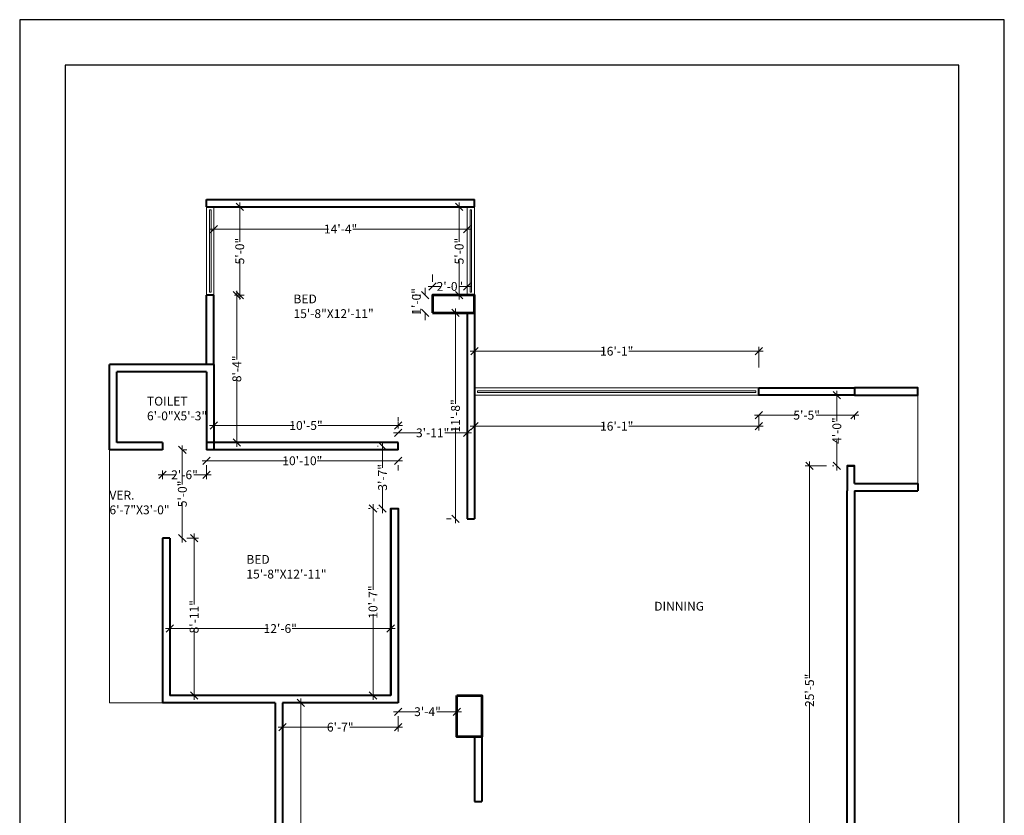
# Model space of a CAD drawing. Units: inches. Extents: x 27777 to 313625, y -38683 to -12793.
# Drawn here: x 34006 to 34675, y -18393 to -17852 of the extents above; entities that cross this region are included whole.
import ezdxf

# ---------------------------------------------------------------- set-up
doc = ezdxf.new("R2010")
doc.units = ezdxf.units.IN
doc.header["$LTSCALE"] = 20
doc.header["$MEASUREMENT"] = 0
doc.header["$PDMODE"] = 34
for name, color, linetype, lineweight in [('Bim', 130, 'Continuous', 20), ('COLMN', 12, 'Continuous', 50), ('Intro', 7, 'Continuous', 25), ('WALLS', 7, 'Continuous', 40)]:
    doc.layers.add(name, color=color, linetype=linetype, lineweight=lineweight)
doc.styles.add('Arial', font='arial.ttf', dxfattribs={"height": 10})
doc.styles.add('ROMANS', font='swisscl.ttf', dxfattribs={"height": 6})
doc.dimstyles.new('3-16', dxfattribs={"dimscale": 0, "dimtxt": 8, "dimasz": 5, "dimexe": 3, "dimexo": 14, "dimgap": 0, "dimtad": 0, "dimdec": 0, "dimzin": 3, "dimdsep": 46, "dimlunit": 4, "dimtxsty": 'ROMANS', "dimblk": 'OBLIQUE', "dimcen": 0, "dimdle": 3, "dimclrd": 5, "dimclre": 5, "dimclrt": 256, "dimadec": 0, "dimazin": 0, "dimtfac": 1, "dimtdec": 0, "dimtofl": 0, "dimtmove": 1, "dimatfit": 0, "dimldrblk": 'OBLIQUE', "dimfxl": 1, "dimfrac": 2, "dimtolj": 1, "dimtzin": 0, "dimlwd": 9, "dimlwe": 5, "dimarcsym": 0})

# ---------------------------------------------------------------- blocks, each defined once
blk = doc.blocks.new('_OBLIQUE')
at = {"color": 0, "linetype": 'ByBlock'}
blk.add_line((-0.5, -0.5), (0.5, 0.5), dxfattribs=at)
blk = doc.blocks.new('*D553')
at = {"layer": 'Bim', "color": 5, "lineweight": 5}
for p, q in [((34315, -18088.5), (34315, -18074.5)), ((34508, -18088.5), (34508, -18074.5))]:
    blk.add_line(p, q, dxfattribs=at)
at = {"layer": 'Bim', "color": 5, "lineweight": 9}
for p, q in [((34312, -18077.5), (34403.29, -18077.5)), ((34511, -18077.5), (34419.71, -18077.5))]:
    blk.add_line(p, q, dxfattribs=at)
at = {"layer": 'Defpoints', "color": 0}
for p in [(34508, -18077.5), (34315, -18102.5), (34508, -18102.5)]:
    blk.add_point(p, dxfattribs=at)
at = {"layer": 'Bim', "color": 5, "lineweight": 9, "xscale": 5, "yscale": 5, "zscale": 5, "rotation": 180}
blk.add_blockref('_OBLIQUE', (34315, -18077.5), dxfattribs=at)
at = {"layer": 'Bim', "color": 5, "lineweight": 9, "xscale": 5, "yscale": 5, "zscale": 5}
blk.add_blockref('_OBLIQUE', (34508, -18077.5), dxfattribs=at)
at = {"layer": 'Bim', "insert": (34411.5, -18077.5), "char_height": 6, "attachment_point": 5, "style": 'ROMANS'}
blk.add_mtext('\\A1;16\'-1"', dxfattribs=at)
blk = doc.blocks.new('*D554')
at = {"layer": 'Bim', "color": 5, "lineweight": 9}
for p, q in [((34105, -18266), (34174.79, -18266)), ((34261, -18266), (34191.21, -18266))]:
    blk.add_line(p, q, dxfattribs=at)
at = {"layer": 'Bim', "color": 5, "lineweight": 5}
for p, q in [((34108, -18278.5), (34108, -18269)), ((34258, -18278.5), (34258, -18269))]:
    blk.add_line(p, q, dxfattribs=at)
at = {"layer": 'Defpoints', "color": 0}
for p in [(34108, -18264.5), (34108, -18266), (34258, -18264.5)]:
    blk.add_point(p, dxfattribs=at)
at = {"layer": 'Bim', "color": 5, "lineweight": 9, "xscale": 5, "yscale": 5, "zscale": 5, "rotation": 180}
blk.add_blockref('_OBLIQUE', (34108, -18266), dxfattribs=at)
at = {"layer": 'Bim', "color": 5, "lineweight": 9, "xscale": 5, "yscale": 5, "zscale": 5}
blk.add_blockref('_OBLIQUE', (34258, -18266), dxfattribs=at)
at = {"layer": 'Bim', "insert": (34183, -18266), "char_height": 6, "attachment_point": 5, "style": 'ROMANS'}
blk.add_mtext('\\A1;12\'-6"', dxfattribs=at)
blk = doc.blocks.new('*D555')
at = {"layer": 'Bim', "color": 5, "lineweight": 5}
for p, q in [((34315, -18121.5), (34315, -18131.5)), ((34508, -18121.5), (34508, -18131.5))]:
    blk.add_line(p, q, dxfattribs=at)
at = {"layer": 'Bim', "color": 5, "lineweight": 9}
for p, q in [((34312, -18128.5), (34403.29, -18128.5)), ((34511, -18128.5), (34419.71, -18128.5))]:
    blk.add_line(p, q, dxfattribs=at)
at = {"layer": 'Defpoints', "color": 0}
for p in [(34315, -18107.5), (34508, -18107.5), (34508, -18128.5)]:
    blk.add_point(p, dxfattribs=at)
at = {"layer": 'Bim', "color": 5, "lineweight": 9, "xscale": 5, "yscale": 5, "zscale": 5, "rotation": 180}
blk.add_blockref('_OBLIQUE', (34315, -18128.5), dxfattribs=at)
at = {"layer": 'Bim', "color": 5, "lineweight": 9, "xscale": 5, "yscale": 5, "zscale": 5}
blk.add_blockref('_OBLIQUE', (34508, -18128.5), dxfattribs=at)
at = {"layer": 'Bim', "insert": (34411.5, -18128.5), "char_height": 6, "attachment_point": 5, "style": 'ROMANS'}
blk.add_mtext('\\A1;16\'-1"', dxfattribs=at)
blk = doc.blocks.new('*D556')
at = {"layer": 'Bim', "color": 5, "lineweight": 9}
for p, q in [((34505, -18121), (34534.1, -18121)), ((34576, -18121), (34546.9, -18121))]:
    blk.add_line(p, q, dxfattribs=at)
at = {"layer": 'Bim', "color": 5, "lineweight": 5}
for p, q in [((34508, -18121.5), (34508, -18124)), ((34573, -18121.5), (34573, -18124))]:
    blk.add_line(p, q, dxfattribs=at)
at = {"layer": 'Defpoints', "color": 0}
for p in [(34508, -18107.5), (34573, -18107.5), (34573, -18121)]:
    blk.add_point(p, dxfattribs=at)
at = {"layer": 'Bim', "color": 5, "lineweight": 9, "xscale": 5, "yscale": 5, "zscale": 5, "rotation": 180}
blk.add_blockref('_OBLIQUE', (34508, -18121), dxfattribs=at)
at = {"layer": 'Bim', "color": 5, "lineweight": 9, "xscale": 5, "yscale": 5, "zscale": 5}
blk.add_blockref('_OBLIQUE', (34573, -18121), dxfattribs=at)
at = {"layer": 'Bim', "insert": (34540.5, -18121), "char_height": 6, "attachment_point": 5, "style": 'ROMANS'}
blk.add_mtext('\\A1;5\'-5"', dxfattribs=at)
blk = doc.blocks.new('*D557')
at = {"layer": 'Bim', "color": 5, "lineweight": 5}
for p, q in [((34556, -18107.5), (34558, -18107.5)), ((34559, -18155.5), (34558, -18155.5))]:
    blk.add_line(p, q, dxfattribs=at)
at = {"layer": 'Bim', "color": 5, "lineweight": 9}
for p, q in [((34561, -18104.5), (34561, -18125.06)), ((34561, -18158.5), (34561, -18137.94))]:
    blk.add_line(p, q, dxfattribs=at)
at = {"layer": 'Defpoints', "color": 0}
for p in [(34570, -18107.5), (34561, -18155.5), (34573, -18155.5)]:
    blk.add_point(p, dxfattribs=at)
at = {"layer": 'Bim', "color": 5, "lineweight": 9, "xscale": 5, "yscale": 5, "zscale": 5}
for p, rotation in [((34561, -18107.5), 90), ((34561, -18155.5), 270)]:
    blk.add_blockref('_OBLIQUE', p, dxfattribs=dict(at, rotation=rotation))
at = {"layer": 'Bim', "insert": (34561, -18131.5), "char_height": 6, "attachment_point": 5, "rotation": 90, "style": 'ROMANS'}
blk.add_mtext('\\A1;4\'-0"', dxfattribs=at)
blk = doc.blocks.new('*D558')
at = {"layer": 'Bim', "color": 5, "lineweight": 9}
for p, q in [((34542.5, -18152.5), (34542.5, -18299.72346)), ((34542.5, -18463.5), (34542.5, -18316.27654))]:
    blk.add_line(p, q, dxfattribs=at)
at = {"layer": 'Bim', "color": 5, "lineweight": 5}
for p, q in [((34554, -18155.5), (34539.5, -18155.5)), ((34554, -18460.5), (34539.5, -18460.5))]:
    blk.add_line(p, q, dxfattribs=at)
at = {"layer": 'Defpoints', "color": 0}
for p in [(34568, -18155.5), (34542.5, -18460.5), (34568, -18460.5)]:
    blk.add_point(p, dxfattribs=at)
at = {"layer": 'Bim', "color": 5, "lineweight": 9, "xscale": 5, "yscale": 5, "zscale": 5}
for p, rotation in [((34542.5, -18155.5), 90), ((34542.5, -18460.5), 270)]:
    blk.add_blockref('_OBLIQUE', p, dxfattribs=dict(at, rotation=rotation))
at = {"layer": 'Bim', "insert": (34542.5, -18308), "char_height": 6, "attachment_point": 5, "rotation": 90, "style": 'ROMANS'}
blk.add_mtext('\\A1;25\'-5"', dxfattribs=at)
blk = doc.blocks.new('*D573')
at = {"layer": 'Bim', "color": 5, "lineweight": 9}
for p, q in [((34197, -18313.5), (34197, -18407.41)), ((34197, -18521.5), (34197, -18427.59))]:
    blk.add_line(p, q, dxfattribs=at)
at = {"layer": 'Bim', "color": 5, "lineweight": 5}
for p, q in [((34198.5, -18316.5), (34200, -18316.5)), ((34198.5, -18518.5), (34200, -18518.5))]:
    blk.add_line(p, q, dxfattribs=at)
at = {"layer": 'Defpoints', "color": 0}
for p in [(34184.5, -18316.5), (34197, -18316.5), (34184.5, -18518.5)]:
    blk.add_point(p, dxfattribs=at)
at = {"layer": 'Bim', "color": 5, "lineweight": 9, "xscale": 5, "yscale": 5, "zscale": 5}
for p, rotation in [((34197, -18316.5), 90), ((34197, -18518.5), 270)]:
    blk.add_blockref('_OBLIQUE', p, dxfattribs=dict(at, rotation=rotation))
at = {"layer": 'Bim', "insert": (34197, -18417.5), "char_height": 6, "attachment_point": 5, "rotation": 90, "style": 'ROMANS'}
blk.add_mtext('\\A1;16\'-10"', dxfattribs=at)
blk = doc.blocks.new('*D574')
at = {"layer": 'Bim', "color": 5, "lineweight": 9}
for p, q in [((34181.5, -18333), (34217.34, -18333)), ((34266, -18333), (34230.16, -18333))]:
    blk.add_line(p, q, dxfattribs=at)
at = {"layer": 'Bim', "color": 5, "lineweight": 5}
for p, q in [((34184.5, -18330.5), (34184.5, -18336)), ((34263, -18330.5), (34263, -18336))]:
    blk.add_line(p, q, dxfattribs=at)
at = {"layer": 'Defpoints', "color": 0}
for p in [(34184.5, -18316.5), (34263, -18316.5), (34263, -18333)]:
    blk.add_point(p, dxfattribs=at)
at = {"layer": 'Bim', "color": 5, "lineweight": 9, "xscale": 5, "yscale": 5, "zscale": 5, "rotation": 180}
blk.add_blockref('_OBLIQUE', (34184.5, -18333), dxfattribs=at)
at = {"layer": 'Bim', "color": 5, "lineweight": 9, "xscale": 5, "yscale": 5, "zscale": 5}
blk.add_blockref('_OBLIQUE', (34263, -18333), dxfattribs=at)
at = {"layer": 'Bim', "insert": (34223.75, -18333), "char_height": 6, "attachment_point": 5, "style": 'ROMANS'}
blk.add_mtext('\\A1;6\'-7"', dxfattribs=at)
blk = doc.blocks.new('*D575')
at = {"layer": 'Bim', "color": 5, "lineweight": 9}
for p, q in [((34260, -18322.5), (34276.6, -18322.5)), ((34306, -18322.5), (34289.4, -18322.5))]:
    blk.add_line(p, q, dxfattribs=at)
at = {"layer": 'Bim', "color": 5, "lineweight": 5}
for p, q in [((34263, -18330.5), (34263, -18325.5)), ((34303, -18330.5), (34303, -18325.5))]:
    blk.add_line(p, q, dxfattribs=at)
at = {"layer": 'Defpoints', "color": 0}
for p in [(34263, -18316.5), (34303, -18316.5), (34303, -18322.5)]:
    blk.add_point(p, dxfattribs=at)
at = {"layer": 'Bim', "color": 5, "lineweight": 9, "xscale": 5, "yscale": 5, "zscale": 5, "rotation": 180}
blk.add_blockref('_OBLIQUE', (34263, -18322.5), dxfattribs=at)
at = {"layer": 'Bim', "color": 5, "lineweight": 9, "xscale": 5, "yscale": 5, "zscale": 5}
blk.add_blockref('_OBLIQUE', (34303, -18322.5), dxfattribs=at)
at = {"layer": 'Bim', "insert": (34283, -18322.5), "char_height": 6, "attachment_point": 5, "style": 'ROMANS'}
blk.add_mtext('\\A1;3\'-4"', dxfattribs=at)
blk = doc.blocks.new('*D576')
at = {"layer": 'Bim', "color": 5, "lineweight": 9}
for p, q in [((34246, -18181.5), (34246, -18239.79)), ((34246, -18314.5), (34246, -18256.21))]:
    blk.add_line(p, q, dxfattribs=at)
at = {"layer": 'Bim', "color": 5, "lineweight": 5}
for p, q in [((34244, -18184.5), (34243, -18184.5)), ((34244, -18311.5), (34243, -18311.5))]:
    blk.add_line(p, q, dxfattribs=at)
at = {"layer": 'Defpoints', "color": 0}
for p in [(34246, -18184.5), (34258, -18184.5), (34258, -18311.5)]:
    blk.add_point(p, dxfattribs=at)
at = {"layer": 'Bim', "color": 5, "lineweight": 9, "xscale": 5, "yscale": 5, "zscale": 5}
for p, rotation in [((34246, -18184.5), 90), ((34246, -18311.5), 270)]:
    blk.add_blockref('_OBLIQUE', p, dxfattribs=dict(at, rotation=rotation))
at = {"layer": 'Bim', "insert": (34246, -18248), "char_height": 6, "attachment_point": 5, "rotation": 90, "style": 'ROMANS'}
blk.add_mtext('\\A1;10\'-7"', dxfattribs=at)
blk = doc.blocks.new('*D577')
at = {"layer": 'Bim', "color": 5, "lineweight": 9}
for p, q in [((34124.5, -18201.5), (34124.5, -18249.71)), ((34124.5, -18314.5), (34124.5, -18266.29))]:
    blk.add_line(p, q, dxfattribs=at)
at = {"layer": 'Bim', "color": 5, "lineweight": 5}
for p, q in [((34122, -18204.5), (34127.5, -18204.5)), ((34122, -18311.5), (34127.5, -18311.5))]:
    blk.add_line(p, q, dxfattribs=at)
at = {"layer": 'Defpoints', "color": 0}
for p in [(34108, -18204.5), (34124.5, -18204.5), (34108, -18311.5)]:
    blk.add_point(p, dxfattribs=at)
at = {"layer": 'Bim', "color": 5, "lineweight": 9, "xscale": 5, "yscale": 5, "zscale": 5}
for p, rotation in [((34124.5, -18204.5), 90), ((34124.5, -18311.5), 270)]:
    blk.add_blockref('_OBLIQUE', p, dxfattribs=dict(at, rotation=rotation))
at = {"layer": 'Bim', "insert": (34124.5, -18258), "char_height": 6, "attachment_point": 5, "rotation": 90, "style": 'ROMANS'}
blk.add_mtext('\\A1;8\'-11"', dxfattribs=at)
blk = doc.blocks.new('*D578')
at = {"layer": 'Bim', "color": 5, "lineweight": 9}
for p, q in [((34116.5, -18141.5), (34116.5, -18168.1)), ((34116.5, -18207.5), (34116.5, -18180.9))]:
    blk.add_line(p, q, dxfattribs=at)
at = {"layer": 'Bim', "color": 5, "lineweight": 5}
for p, q in [((34117, -18144.5), (34119.5, -18144.5)), ((34122, -18204.5), (34119.5, -18204.5))]:
    blk.add_line(p, q, dxfattribs=at)
at = {"layer": 'Defpoints', "color": 0}
for p in [(34103, -18144.5), (34116.5, -18144.5), (34108, -18204.5)]:
    blk.add_point(p, dxfattribs=at)
at = {"layer": 'Bim', "color": 5, "lineweight": 9, "xscale": 5, "yscale": 5, "zscale": 5}
for p, rotation in [((34116.5, -18144.5), 90), ((34116.5, -18204.5), 270)]:
    blk.add_blockref('_OBLIQUE', p, dxfattribs=dict(at, rotation=rotation))
at = {"layer": 'Bim', "insert": (34116.5, -18174.5), "char_height": 6, "attachment_point": 5, "rotation": 90, "style": 'ROMANS'}
blk.add_mtext('\\A1;5\'-0"', dxfattribs=at)
blk = doc.blocks.new('*D579')
at = {"layer": 'Bim', "color": 5, "lineweight": 9}
for p, q in [((34100, -18161.5), (34111.6, -18161.5)), ((34136, -18161.5), (34124.4, -18161.5))]:
    blk.add_line(p, q, dxfattribs=at)
at = {"layer": 'Bim', "color": 5, "lineweight": 5}
for p, q in [((34103, -18158.5), (34103, -18164.5)), ((34133, -18158.5), (34133, -18164.5))]:
    blk.add_line(p, q, dxfattribs=at)
at = {"layer": 'Defpoints', "color": 0}
for p in [(34103, -18144.5), (34133, -18144.5), (34133, -18161.5)]:
    blk.add_point(p, dxfattribs=at)
at = {"layer": 'Bim', "color": 5, "lineweight": 9, "xscale": 5, "yscale": 5, "zscale": 5, "rotation": 180}
blk.add_blockref('_OBLIQUE', (34103, -18161.5), dxfattribs=at)
at = {"layer": 'Bim', "color": 5, "lineweight": 9, "xscale": 5, "yscale": 5, "zscale": 5}
blk.add_blockref('_OBLIQUE', (34133, -18161.5), dxfattribs=at)
at = {"layer": 'Bim', "insert": (34118, -18161.5), "char_height": 6, "attachment_point": 5, "style": 'ROMANS'}
blk.add_mtext('\\A1;2\'-6"', dxfattribs=at)
blk = doc.blocks.new('*D580')
at = {"layer": 'Bim', "color": 5, "lineweight": 9}
for p, q in [((34130, -18152), (34187.91, -18152)), ((34266, -18152), (34208.09, -18152))]:
    blk.add_line(p, q, dxfattribs=at)
at = {"layer": 'Bim', "color": 5, "lineweight": 5}
for p, q in [((34133, -18158.5), (34133, -18155)), ((34263, -18158.5), (34263, -18155))]:
    blk.add_line(p, q, dxfattribs=at)
at = {"layer": 'Defpoints', "color": 0}
for p in [(34133, -18144.5), (34263, -18144.5), (34263, -18152)]:
    blk.add_point(p, dxfattribs=at)
at = {"layer": 'Bim', "color": 5, "lineweight": 9, "xscale": 5, "yscale": 5, "zscale": 5, "rotation": 180}
blk.add_blockref('_OBLIQUE', (34133, -18152), dxfattribs=at)
at = {"layer": 'Bim', "color": 5, "lineweight": 9, "xscale": 5, "yscale": 5, "zscale": 5}
blk.add_blockref('_OBLIQUE', (34263, -18152), dxfattribs=at)
at = {"layer": 'Bim', "insert": (34198, -18152), "char_height": 6, "attachment_point": 5, "style": 'ROMANS'}
blk.add_mtext('\\A1;10\'-10"', dxfattribs=at)
blk = doc.blocks.new('*D581')
at = {"layer": 'Bim', "color": 5, "lineweight": 9}
for p, q in [((34252.5, -18139), (34252.5, -18156.85)), ((34252.5, -18187.5), (34252.5, -18169.65))]:
    blk.add_line(p, q, dxfattribs=at)
at = {"layer": 'Bim', "color": 5, "lineweight": 5}
for p, q in [((34249, -18142), (34249.5, -18142)), ((34249, -18184.5), (34249.5, -18184.5))]:
    blk.add_line(p, q, dxfattribs=at)
at = {"layer": 'Defpoints', "color": 0}
for p in [(34263, -18142), (34252.5, -18184.5), (34263, -18184.5)]:
    blk.add_point(p, dxfattribs=at)
at = {"layer": 'Bim', "color": 5, "lineweight": 9, "xscale": 5, "yscale": 5, "zscale": 5}
for p, rotation in [((34252.5, -18142), 90), ((34252.5, -18184.5), 270)]:
    blk.add_blockref('_OBLIQUE', p, dxfattribs=dict(at, rotation=rotation))
at = {"layer": 'Bim', "insert": (34252.5, -18163.25), "char_height": 6, "attachment_point": 5, "rotation": 90, "style": 'ROMANS'}
blk.add_mtext('\\A1;3\'-7"', dxfattribs=at)
blk = doc.blocks.new('*D582')
at = {"layer": 'Bim', "color": 5, "lineweight": 5}
for p, q in [((34263, -18125.5), (34263, -18130)), ((34310, -18125.5), (34310, -18130))]:
    blk.add_line(p, q, dxfattribs=at)
at = {"layer": 'Bim', "color": 5, "lineweight": 9}
for p, q in [((34260, -18133), (34278.22, -18133)), ((34313, -18133), (34294.78, -18133))]:
    blk.add_line(p, q, dxfattribs=at)
at = {"layer": 'Defpoints', "color": 0}
for p in [(34310, -18133), (34263, -18139.5), (34310, -18139.5)]:
    blk.add_point(p, dxfattribs=at)
at = {"layer": 'Bim', "color": 5, "lineweight": 9, "xscale": 5, "yscale": 5, "zscale": 5, "rotation": 180}
blk.add_blockref('_OBLIQUE', (34263, -18133), dxfattribs=at)
at = {"layer": 'Bim', "color": 5, "lineweight": 9, "xscale": 5, "yscale": 5, "zscale": 5}
blk.add_blockref('_OBLIQUE', (34310, -18133), dxfattribs=at)
at = {"layer": 'Bim', "insert": (34286.5, -18133), "char_height": 6, "attachment_point": 5, "style": 'ROMANS'}
blk.add_mtext('\\A1;3\'-11"', dxfattribs=at)
blk = doc.blocks.new('*D583')
at = {"layer": 'Bim', "color": 5, "lineweight": 9}
for p, q in [((34135, -18128), (34192.29, -18128)), ((34266, -18128), (34208.71, -18128))]:
    blk.add_line(p, q, dxfattribs=at)
at = {"layer": 'Bim', "color": 5, "lineweight": 5}
for p, q in [((34138, -18125.5), (34138, -18125)), ((34263, -18122.25), (34263, -18125))]:
    blk.add_line(p, q, dxfattribs=at)
at = {"layer": 'Defpoints', "color": 0}
for p in [(34138, -18128), (34138, -18139.5), (34263, -18136.25)]:
    blk.add_point(p, dxfattribs=at)
at = {"layer": 'Bim', "color": 5, "lineweight": 9, "xscale": 5, "yscale": 5, "zscale": 5, "rotation": 180}
blk.add_blockref('_OBLIQUE', (34138, -18128), dxfattribs=at)
at = {"layer": 'Bim', "color": 5, "lineweight": 9, "xscale": 5, "yscale": 5, "zscale": 5}
blk.add_blockref('_OBLIQUE', (34263, -18128), dxfattribs=at)
at = {"layer": 'Bim', "insert": (34200.5, -18128), "char_height": 6, "attachment_point": 5, "style": 'ROMANS'}
blk.add_mtext('\\A1;10\'-5"', dxfattribs=at)
blk = doc.blocks.new('*D584')
at = {"layer": 'Bim', "color": 5, "lineweight": 5}
for p, q in [((34152, -18039.5), (34156.5, -18039.5)), ((34152, -18139.5), (34156.5, -18139.5))]:
    blk.add_line(p, q, dxfattribs=at)
at = {"layer": 'Bim', "color": 5, "lineweight": 9}
for p, q in [((34153.5, -18036.5), (34153.5, -18083.09)), ((34153.5, -18142.5), (34153.5, -18095.91))]:
    blk.add_line(p, q, dxfattribs=at)
at = {"layer": 'Defpoints', "color": 0}
for p in [(34138, -18039.5), (34153.5, -18039.5), (34138, -18139.5)]:
    blk.add_point(p, dxfattribs=at)
at = {"layer": 'Bim', "color": 5, "lineweight": 9, "xscale": 5, "yscale": 5, "zscale": 5}
for p, rotation in [((34153.5, -18039.5), 90), ((34153.5, -18139.5), 270)]:
    blk.add_blockref('_OBLIQUE', p, dxfattribs=dict(at, rotation=rotation))
at = {"layer": 'Bim', "insert": (34153.5, -18089.5), "char_height": 6, "attachment_point": 5, "rotation": 90, "style": 'ROMANS'}
blk.add_mtext('\\A1;8\'-4"', dxfattribs=at)
blk = doc.blocks.new('*D585')
at = {"layer": 'Bim', "color": 5, "lineweight": 5}
for p, q in [((34152, -17979.5), (34158.5, -17979.5)), ((34152, -18039.5), (34158.5, -18039.5))]:
    blk.add_line(p, q, dxfattribs=at)
at = {"layer": 'Bim', "color": 5, "lineweight": 9}
for p, q in [((34155.5, -17976.5), (34155.5, -18003.1)), ((34155.5, -18042.5), (34155.5, -18015.9))]:
    blk.add_line(p, q, dxfattribs=at)
at = {"layer": 'Defpoints', "color": 0}
for p in [(34138, -17979.5), (34155.5, -17979.5), (34138, -18039.5)]:
    blk.add_point(p, dxfattribs=at)
at = {"layer": 'Bim', "color": 5, "lineweight": 9, "xscale": 5, "yscale": 5, "zscale": 5}
for p, rotation in [((34155.5, -17979.5), 90), ((34155.5, -18039.5), 270)]:
    blk.add_blockref('_OBLIQUE', p, dxfattribs=dict(at, rotation=rotation))
at = {"layer": 'Bim', "insert": (34155.5, -18009.5), "char_height": 6, "attachment_point": 5, "rotation": 90, "style": 'ROMANS'}
blk.add_mtext('\\A1;5\'-0"', dxfattribs=at)
blk = doc.blocks.new('*D586')
at = {"layer": 'Bim', "color": 5, "lineweight": 9}
for p, q in [((34135, -17994.5), (34215.79, -17994.5)), ((34313, -17994.5), (34232.21, -17994.5))]:
    blk.add_line(p, q, dxfattribs=at)
at = {"layer": 'Bim', "color": 5, "lineweight": 5}
for p, q in [((34138, -17993.5), (34138, -17997.5)), ((34310, -17993.5), (34310, -17997.5))]:
    blk.add_line(p, q, dxfattribs=at)
at = {"layer": 'Defpoints', "color": 0}
for p in [(34138, -17979.5), (34310, -17979.5), (34310, -17994.5)]:
    blk.add_point(p, dxfattribs=at)
at = {"layer": 'Bim', "color": 5, "lineweight": 9, "xscale": 5, "yscale": 5, "zscale": 5, "rotation": 180}
blk.add_blockref('_OBLIQUE', (34138, -17994.5), dxfattribs=at)
at = {"layer": 'Bim', "color": 5, "lineweight": 9, "xscale": 5, "yscale": 5, "zscale": 5}
blk.add_blockref('_OBLIQUE', (34310, -17994.5), dxfattribs=at)
at = {"layer": 'Bim', "insert": (34224, -17994.5), "char_height": 6, "attachment_point": 5, "style": 'ROMANS'}
blk.add_mtext('\\A1;14\'-4"', dxfattribs=at)
blk = doc.blocks.new('*D587')
at = {"layer": 'Bim', "color": 5, "lineweight": 5}
for p, q in [((34296, -17979.5), (34301.5, -17979.5)), ((34296, -18039.5), (34301.5, -18039.5))]:
    blk.add_line(p, q, dxfattribs=at)
at = {"layer": 'Bim', "color": 5, "lineweight": 9}
for p, q in [((34304.5, -17976.5), (34304.5, -18003.1)), ((34304.5, -18042.5), (34304.5, -18015.9))]:
    blk.add_line(p, q, dxfattribs=at)
at = {"layer": 'Defpoints', "color": 0}
for p in [(34304.5, -17979.5), (34310, -17979.5), (34310, -18039.5)]:
    blk.add_point(p, dxfattribs=at)
at = {"layer": 'Bim', "color": 5, "lineweight": 9, "xscale": 5, "yscale": 5, "zscale": 5}
for p, rotation in [((34304.5, -17979.5), 90), ((34304.5, -18039.5), 270)]:
    blk.add_blockref('_OBLIQUE', p, dxfattribs=dict(at, rotation=rotation))
at = {"layer": 'Bim', "insert": (34304.5, -18009.5), "char_height": 6, "attachment_point": 5, "rotation": 90, "style": 'ROMANS'}
blk.add_mtext('\\A1;5\'-0"', dxfattribs=at)
blk = doc.blocks.new('*D588')
at = {"layer": 'Bim', "color": 5, "lineweight": 5}
for p, q in [((34286.5, -18025.5), (34286.5, -18030.5)), ((34310, -18025.5), (34310, -18030.5))]:
    blk.add_line(p, q, dxfattribs=at)
at = {"layer": 'Bim', "color": 5, "lineweight": 9}
for p, q in [((34283.5, -18033.5), (34291.85, -18033.5)), ((34313, -18033.5), (34304.65, -18033.5))]:
    blk.add_line(p, q, dxfattribs=at)
at = {"layer": 'Defpoints', "color": 0}
for p in [(34310, -18033.5), (34286.5, -18039.5), (34310, -18039.5)]:
    blk.add_point(p, dxfattribs=at)
at = {"layer": 'Bim', "color": 5, "lineweight": 9, "xscale": 5, "yscale": 5, "zscale": 5, "rotation": 180}
blk.add_blockref('_OBLIQUE', (34286.5, -18033.5), dxfattribs=at)
at = {"layer": 'Bim', "color": 5, "lineweight": 9, "xscale": 5, "yscale": 5, "zscale": 5}
blk.add_blockref('_OBLIQUE', (34310, -18033.5), dxfattribs=at)
at = {"layer": 'Bim', "insert": (34298.25, -18033.5), "char_height": 6, "attachment_point": 5, "style": 'ROMANS'}
blk.add_mtext('\\A1;2\'-0"', dxfattribs=at)
blk = doc.blocks.new('*D589')
at = {"layer": 'Bim', "color": 5, "lineweight": 9}
for p, q in [((34281.5, -18039.5), (34281.5, -18034.5)), ((34281.5, -18051.5), (34281.5, -18056.5))]:
    blk.add_line(p, q, dxfattribs=at)
at = {"layer": 'Bim', "color": 5, "lineweight": 5}
for p, q in [((34272.5, -18039.5), (34278.5, -18039.5)), ((34272.5, -18051.5), (34278.5, -18051.5))]:
    blk.add_line(p, q, dxfattribs=at)
at = {"layer": 'Defpoints', "color": 0}
for p in [(34286.5, -18039.5), (34281.5, -18051.5), (34286.5, -18051.5)]:
    blk.add_point(p, dxfattribs=at)
at = {"layer": 'Bim', "color": 5, "lineweight": 9, "xscale": 5, "yscale": 5, "zscale": 5}
for p, rotation in [((34281.5, -18039.5), 270), ((34281.5, -18051.5), 90)]:
    blk.add_blockref('_OBLIQUE', p, dxfattribs=dict(at, rotation=rotation))
at = {"layer": 'Bim', "insert": (34275.43, -18043.68), "char_height": 6, "attachment_point": 5, "rotation": 90, "style": 'ROMANS'}
blk.add_mtext('\\A1;1\'-0"', dxfattribs=at)
blk = doc.blocks.new('*D590')
at = {"layer": 'Bim', "color": 5, "lineweight": 5}
for p, q in [((34296, -18051.5), (34299, -18051.5)), ((34296, -18191.5), (34299, -18191.5))]:
    blk.add_line(p, q, dxfattribs=at)
at = {"layer": 'Bim', "color": 5, "lineweight": 9}
for p, q in [((34302, -18048.5), (34302, -18113.29)), ((34302, -18194.5), (34302, -18129.71))]:
    blk.add_line(p, q, dxfattribs=at)
at = {"layer": 'Defpoints', "color": 0}
for p in [(34310, -18051.5), (34302, -18191.5), (34310, -18191.5)]:
    blk.add_point(p, dxfattribs=at)
at = {"layer": 'Bim', "color": 5, "lineweight": 9, "xscale": 5, "yscale": 5, "zscale": 5}
for p, rotation in [((34302, -18051.5), 90), ((34302, -18191.5), 270)]:
    blk.add_blockref('_OBLIQUE', p, dxfattribs=dict(at, rotation=rotation))
at = {"layer": 'Bim', "insert": (34302, -18121.5), "char_height": 6, "attachment_point": 5, "rotation": 90, "style": 'ROMANS'}
blk.add_mtext('\\A1;11\'-8"', dxfattribs=at)
blk = doc.blocks.new('block')
at = {"layer": 'Intro'}
blk.add_lwpolyline([(34663.38, -15540.64), (35194.09, -15540.64), (35194.09, -14792.2), (34663.38, -14792.2)], close=True, dxfattribs=at)
at = {"layer": 'Intro', "lineweight": 30}
blk.add_lwpolyline([(34687.88, -15516.14), (35169.59, -15516.14), (35169.59, -14816.71), (34687.88, -14816.71)], close=True, dxfattribs=at)

msp = doc.modelspace()

# ---------------------------------------------------------------- linework, layer by layer
at = {"layer": 'Bim', "color": 1}
for p, q in [((34616, -18167.5), (34616, -18102.5)), ((34067, -18144.5), (34067, -18316.5)), ((34263, -18184.5), (34258, -18184.5)), ((34067, -18316.5), (34103, -18316.5))]:
    msp.add_line(p, q, dxfattribs=at)
for points in [[(34138, -18039.5), (34133, -18039.5), (34133, -17979.5), (34138, -17979.5)], [(34310, -17979.5), (34315, -17979.5), (34315, -18039.5), (34310, -18039.5)], [(34136, -18037.5), (34135, -18037.5), (34135, -17981.5), (34136, -17981.5)], [(34312, -17981.5), (34313, -17981.5), (34313, -18037.5), (34312, -18037.5)], [(34315, -18107.5), (34508, -18107.5), (34508, -18102.5), (34315, -18102.5)], [(34315, -18107.5), (34508, -18107.5), (34508, -18102.5), (34315, -18102.5)], [(34317, -18105.5), (34506, -18105.5), (34506, -18104.5), (34317, -18104.5)]]:
    msp.add_lwpolyline(points, close=True, dxfattribs=at)
at = {"layer": 'COLMN', "lineweight": 53, "ltscale": 40}
for points in [[(34286.5, -18051.5), (34315, -18051.5), (34315, -18039.5), (34286.5, -18039.5)], [(34303, -18311.5), (34320, -18311.5), (34320, -18339.5), (34303, -18339.5)]]:
    msp.add_lwpolyline(points, close=True, dxfattribs=at)
msp.add_lwpolyline([(34315, -18311.5), (34320, -18311.5)], dxfattribs=at)
at = {"layer": 'WALLS', "ltscale": 0.03}
for p, q in [((34133, -17974.5), (34315, -17974.5)), ((34133, -17979.5), (34133, -17974.5)), ((34315, -17979.5), (34315, -17974.5)), ((34133, -17979.5), (34315, -17979.5)), ((34133, -18086.5), (34133, -18039.5)), ((34138, -18039.5), (34133, -18039.5)), ((34138, -18086.5), (34138, -18039.5)), ((34315, -18039.5), (34315, -18191.5)), ((34310, -18051.5), (34310, -18191.5)), ((34138, -18086.5), (34067, -18086.5)), ((34067, -18144.5), (34067, -18086.5)), ((34138, -18086.5), (34138, -18144.5)), ((34133, -18091.5), (34072, -18091.5)), ((34072, -18139.5), (34072, -18091.5)), ((34133, -18091.5), (34133, -18144.5)), ((34103, -18139.5), (34072, -18139.5)), ((34103, -18139.5), (34103, -18144.5)), ((34263, -18139.5), (34133, -18139.5)), ((34263, -18144.5), (34263, -18139.5)), ((34103, -18144.5), (34067, -18144.5)), ((34103, -18144.5), (34067, -18144.5)), ((34263, -18144.5), (34133, -18144.5)), ((34568, -18155.5), (34573, -18155.5)), ((34573, -18167.5), (34616, -18167.5)), ((34616, -18167.5), (34616, -18172.5)), ((34573, -18172.5), (34616, -18172.5)), ((34258, -18184.5), (34258, -18311.5)), ((34263, -18184.5), (34263, -18316.5)), ((34103, -18204.5), (34103, -18316.5)), ((34108, -18204.5), (34103, -18204.5)), ((34108, -18204.5), (34108, -18311.5)), ((34258, -18311.5), (34108, -18311.5)), ((34263, -18311.5), (34263, -18316.5)), ((34320, -18311.5), (34320, -18383.5)), ((34179.5, -18316.5), (34103, -18316.5)), ((34179.5, -18316.5), (34179.5, -18518.5)), ((34184.5, -18316.5), (34184.5, -18518.5)), ((34263, -18316.5), (34184.5, -18316.5)), ((34315, -18339.5), (34315, -18383.5))]:
    msp.add_line(p, q, dxfattribs=at)
for points in [[(34508, -18102.5), (34573, -18102.5), (34573, -18107.5), (34508, -18107.5)], [(34573, -18107.5), (34616, -18107.5), (34616, -18102.5), (34573, -18102.5)]]:
    msp.add_lwpolyline(points, close=True, dxfattribs=at)
for points in [[(34573, -18167.5), (34573, -18155.5), (34568, -18155.5), (34568, -18172.5)], [(34568, -18460.5), (34568, -18172.5)], [(34573, -18172.5), (34573, -18460.5)], [(34258, -18311.5), (34258, -18184.5), (34263, -18184.5), (34263, -18311.5)], [(34310, -18191.5), (34315, -18191.5)], [(34315, -18383.5), (34320, -18383.5)]]:
    msp.add_lwpolyline(points, dxfattribs=at)

# ---------------------------------------------------------------- block references
at = {"layer": 'Intro', "xscale": 1.259999999999764, "yscale": 1.259999999999764, "zscale": 1.26}
msp.add_blockref('block', (-9669.8063, 785.9384), dxfattribs=at)

# ---------------------------------------------------------------- texts
at = {"layer": 'WALLS', "ltscale": 0.03, "style": 'Arial'}
msp.add_text('   DINNING', height=6, dxfattribs=at).set_placement((34431.5, -18253.8349))
at = {"layer": 'WALLS', "ltscale": 0.03, "char_height": 6, "width": 21.935603, "attachment_point": 1, "style": 'Arial'}
for s, insert in [('BED\\P15\'-8"X12\'-11"', (34192, -18039)), ('TOILET\\P6\'-0"X5\'-3"', (34092.5, -18108.5)), ('VER.\\P6\'-7"X3\'-0"', (34067, -18172.369)), ('BED\\P15\'-8"X12\'-11"', (34160, -18216))]:
    msp.add_mtext(s, dxfattribs=dict(at, insert=insert))

# ---------------------------------------------------------------- dimensions: what is measured, and where the dimension line sits
at = {"layer": 'Bim', "color": 1}
for base, p1, p2, picture, middle in [((34310, -17994.5), (34138, -17979.5), (34310, -17979.5), '*D586', (34224, -17994.5)), ((34310, -18033.5), (34286.5, -18039.5), (34310, -18039.5), '*D588', (34298.25, -18033.5)), ((34508, -18077.5), (34315, -18102.5), (34508, -18102.5), '*D553', (34411.5, -18077.5)), ((34508, -18128.5), (34315, -18107.5), (34508, -18107.5), '*D555', (34411.5, -18128.5)), ((34573, -18121), (34508, -18107.5), (34573, -18107.5), '*D556', (34540.5, -18121)), ((34138, -18128), (34263, -18136.25), (34138, -18139.5), '*D583', (34200.5, -18128)), ((34310, -18133), (34263, -18139.5), (34310, -18139.5), '*D582', (34286.5, -18133)), ((34133, -18161.5), (34103, -18144.5), (34133, -18144.5), '*D579', (34118, -18161.5)), ((34263, -18152), (34133, -18144.5), (34263, -18144.5), '*D580', (34198, -18152)), ((34108, -18266), (34258, -18264.5), (34108, -18264.5), '*D554', (34183, -18266)), ((34263, -18333), (34184.5, -18316.5), (34263, -18316.5), '*D574', (34223.75, -18333)), ((34303, -18322.5), (34263, -18316.5), (34303, -18316.5), '*D575', (34283, -18322.5))]:
    dim = msp.add_linear_dim(base=base, p1=p1, p2=p2, dimstyle='3-16', override={"dimscale": 1}, dxfattribs=at)
    dim.commit()
    dim.dimension.update_dxf_attribs({"geometry": picture, "text_midpoint": middle})
for base, p1, p2, picture, middle in [((34155.5, -17979.5), (34138, -18039.5), (34138, -17979.5), '*D585', (34155.5, -18009.5)), ((34304.5, -17979.5), (34310, -18039.5), (34310, -17979.5), '*D587', (34304.5, -18009.5)), ((34281.5, -18051.5), (34286.5, -18039.5), (34286.5, -18051.5), '*D589', (34275.4273, -18043.6782)), ((34153.5, -18039.5), (34138, -18139.5), (34138, -18039.5), '*D584', (34153.5, -18089.5)), ((34302, -18191.5), (34310, -18051.5), (34310, -18191.5), '*D590', (34302, -18121.5)), ((34561, -18155.5), (34570, -18107.5), (34573, -18155.5), '*D557', (34561, -18131.5)), ((34116.5, -18144.5), (34108, -18204.5), (34103, -18144.5), '*D578', (34116.5, -18174.5)), ((34252.5, -18184.5), (34263, -18142), (34263, -18184.5), '*D581', (34252.5, -18163.25)), ((34542.5, -18460.5), (34568, -18155.5), (34568, -18460.5), '*D558', (34542.5, -18308)), ((34246, -18184.5), (34258, -18311.5), (34258, -18184.5), '*D576', (34246, -18248)), ((34124.5, -18204.5), (34108, -18311.5), (34108, -18204.5), '*D577', (34124.5, -18258)), ((34197, -18316.5), (34184.5, -18518.5), (34184.5, -18316.5), '*D573', (34197, -18417.5))]:
    dim = msp.add_linear_dim(base=base, p1=p1, p2=p2, angle=90, dimstyle='3-16', override={"dimscale": 1}, dxfattribs=at)
    dim.commit()
    dim.dimension.update_dxf_attribs({"geometry": picture, "text_midpoint": middle})

doc.saveas('drawing.dxf')
